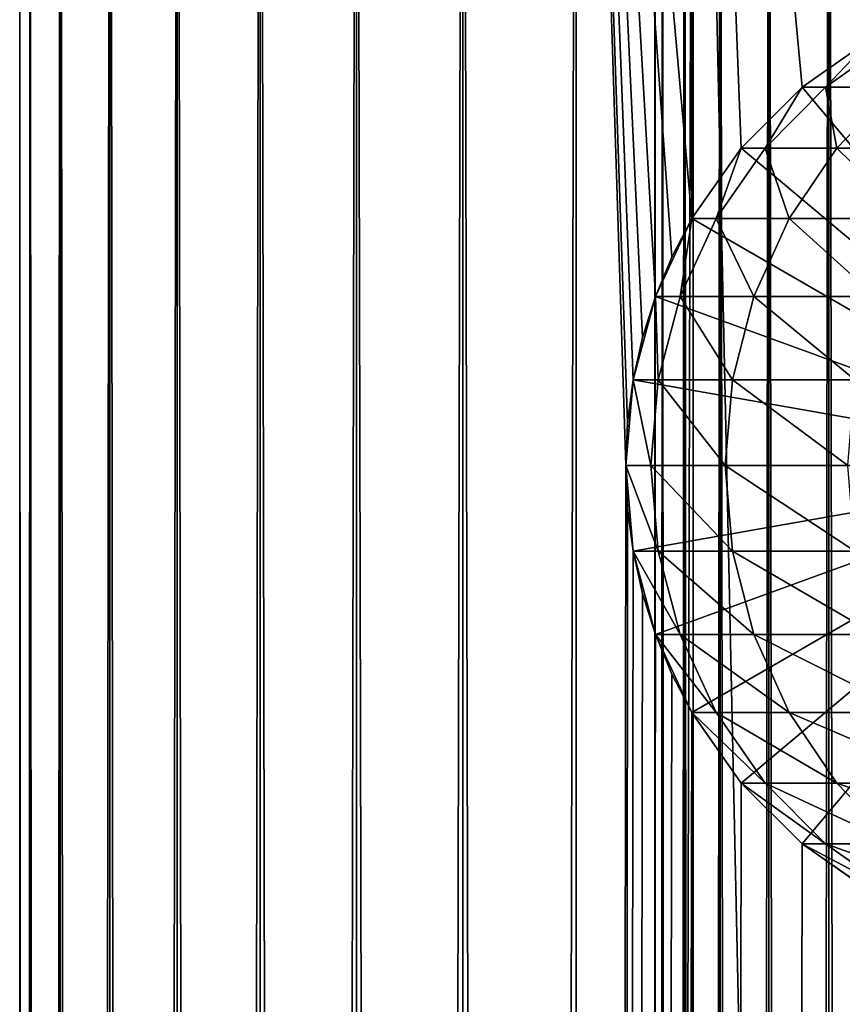
# Model space of a CAD drawing. Extents: x 0 to 650, y 0 to 1040.
# Drawn here: x 0 to 19, y 992 to 1014 of the extents above; entities that cross this region are included whole.
import ezdxf

# ---------------------------------------------------------------- set-up
doc = ezdxf.new("R2010")
doc.units = 0
doc.header["$MEASUREMENT"] = 0

msp = doc.modelspace()

# ---------------------------------------------------------------- linework, layer by layer
for points in [[(0.627883, 1.5, 53.254745), (0.627883, 1038.5, 53.254745), (0.399999, 1038.5, 50.650024)], [(0.627883, 1.5, 53.254745), (0.399999, 1038.5, 50.650024), (0.399999, 1.5, 50.650024)], [(0.399999, 1.5, 50.650024), (0.399999, 1038.5, 50.650024), (0.627883, 1038.5, 48.0453)], [(0.399999, 1.5, 50.650024), (0.627883, 1038.5, 48.0453), (0.627883, 1.5, 48.0453)], [(1.304608, 1.5, 55.780327), (1.304608, 1038.5, 55.780327), (0.627883, 1038.5, 53.254745)], [(1.304608, 1.5, 55.780327), (0.627883, 1038.5, 53.254745), (0.627883, 1.5, 53.254745)], [(0.627883, 1.5, 48.0453), (0.627883, 1038.5, 48.0453), (1.304608, 1038.5, 45.519722)], [(0.627883, 1.5, 48.0453), (1.304608, 1038.5, 45.519722), (1.304608, 1.5, 45.519722)], [(2.409618, 1.5, 58.150024), (2.409618, 1038.5, 58.150024), (1.304608, 1038.5, 55.780327)], [(2.409618, 1.5, 58.150024), (1.304608, 1038.5, 55.780327), (1.304608, 1.5, 55.780327)], [(1.304608, 1.5, 45.519722), (1.304608, 1038.5, 45.519722), (2.409618, 1038.5, 43.150024)], [(1.304608, 1.5, 45.519722), (2.409618, 1038.5, 43.150024), (2.409618, 1.5, 43.150024)], [(3.909331, 1.5, 60.291836), (3.909331, 1038.5, 60.291836), (2.409618, 1038.5, 58.150024)], [(3.909331, 1.5, 60.291836), (2.409618, 1038.5, 58.150024), (2.409618, 1.5, 58.150024)], [(2.409618, 1.5, 43.150024), (2.409618, 1038.5, 43.150024), (3.909331, 1038.5, 41.008209)], [(2.409618, 1.5, 43.150024), (3.909331, 1038.5, 41.008209), (3.909331, 1.5, 41.008209)], [(5.758185, 1.5, 62.14069), (5.758185, 1038.5, 62.14069), (3.909331, 1038.5, 60.291836)], [(5.758185, 1.5, 62.14069), (3.909331, 1038.5, 60.291836), (3.909331, 1.5, 60.291836)], [(3.909331, 1.5, 41.008209), (3.909331, 1038.5, 41.008209), (5.758185, 1038.5, 39.159359)], [(3.909331, 1.5, 41.008209), (5.758185, 1038.5, 39.159359), (5.758185, 1.5, 39.159359)], [(7.9, 1.5, 63.640404), (7.9, 1038.5, 63.640404), (5.758185, 1038.5, 62.14069)], [(7.9, 1.5, 63.640404), (5.758185, 1038.5, 62.14069), (5.758185, 1.5, 62.14069)], [(5.758185, 1.5, 39.159359), (5.758185, 1038.5, 39.159359), (7.9, 1038.5, 37.659645)], [(5.758185, 1.5, 39.159359), (7.9, 1038.5, 37.659645), (7.9, 1.5, 37.659645)], [(10.269696, 1.5, 64.745415), (10.269696, 1038.5, 64.745415), (7.9, 1038.5, 63.640404)], [(10.269696, 1.5, 64.745415), (7.9, 1038.5, 63.640404), (7.9, 1.5, 63.640404)], [(7.9, 1.5, 37.659645), (7.9, 1038.5, 37.659645), (10.269696, 1038.5, 36.554634)], [(7.9, 1.5, 37.659645), (10.269696, 1038.5, 36.554634), (10.269696, 1.5, 36.554634)], [(12.795275, 1.5, 65.422142), (12.795275, 1038.5, 65.422142), (10.269696, 1038.5, 64.745415)], [(12.795275, 1.5, 65.422142), (10.269696, 1038.5, 64.745415), (10.269696, 1.5, 64.745415)], [(10.269696, 1.5, 36.554634), (10.269696, 1038.5, 36.554634), (12.795275, 1038.5, 35.877907)], [(10.269696, 1.5, 36.554634), (12.795275, 1038.5, 35.877907), (12.795275, 1.5, 35.877907)], [(13.899999, 1003.999939, 65.574837), (13.941521, 1004.954834, 65.578949), (12.795275, 1038.5, 65.422142)], [(13.941521, 1004.954834, 65.578949), (14.067114, 1005.910156, 65.590683), (12.795275, 1038.5, 65.422142)], [(12.795275, 1038.5, 65.422142), (14.067114, 1005.910156, 65.590683), (14.275381, 1006.849182, 65.607803)], [(12.795275, 1038.5, 65.422142), (14.275381, 1006.849182, 65.607803), (14.56338, 1007.762207, 65.626671)], [(15.373718, 1009.5, 65.650002), (15.399998, 1038.5, 65.650024), (12.795275, 1038.5, 65.422142)], [(15.373718, 1009.5, 65.650002), (12.795275, 1038.5, 65.422142), (14.928798, 1008.644958, 65.642624)], [(14.928798, 1008.644958, 65.642624), (12.795275, 1038.5, 65.422142), (14.56338, 1007.762207, 65.626671)], [(13.899999, 1003.999939, 65.574837), (12.795275, 1038.5, 65.422142), (12.795275, 1.5, 65.422142)], [(12.795275, 1.5, 35.877907), (12.795275, 1038.5, 35.877907), (15.399998, 1038.5, 35.650024)], [(12.795275, 1.5, 35.877907), (15.399998, 1038.5, 35.650024), (15.399998, 1.5, 35.650024)], [(14.714835, 1038.5, 52.534107), (14.714835, 1.5, 52.534107), (14.549998, 1038.5, 50.650024)], [(14.549998, 1038.5, 50.650024), (14.714835, 1.5, 52.534107), (14.549998, 1.5, 50.650024)], [(14.549998, 1038.5, 50.650024), (14.549998, 1.5, 50.650024), (14.714835, 1038.5, 48.765942)], [(14.714835, 1038.5, 48.765942), (14.549998, 1.5, 50.650024), (14.714835, 1.5, 48.765942)], [(15.204332, 1038.5, 54.360943), (15.204332, 1.5, 54.360943), (14.714835, 1038.5, 52.534107)], [(14.714835, 1038.5, 52.534107), (15.204332, 1.5, 54.360943), (14.714835, 1.5, 52.534107)], [(14.714835, 1038.5, 48.765942), (14.714835, 1.5, 48.765942), (15.204332, 1038.5, 46.939106)], [(15.204332, 1038.5, 46.939106), (14.714835, 1.5, 48.765942), (15.204332, 1.5, 46.939106)], [(16.003624, 1038.5, 56.075024), (16.003624, 1.5, 56.075024), (15.204332, 1038.5, 54.360943)], [(15.204332, 1038.5, 54.360943), (16.003624, 1.5, 56.075024), (15.204332, 1.5, 54.360943)], [(15.204332, 1038.5, 46.939106), (15.204332, 1.5, 46.939106), (16.003624, 1038.5, 45.225025)], [(16.003624, 1038.5, 45.225025), (15.204332, 1.5, 46.939106), (16.003624, 1.5, 45.225025)], [(15.399998, 1009.545349, 65.650024), (15.399998, 1038.5, 65.650024), (15.373718, 1009.5, 65.650002)], [(15.399998, 1038.5, 65.650024), (15.399998, 1009.545349, 65.650024), (16.473509, 1011.070618, 65.650024)], [(16.473509, 1011.070618, 65.650024), (17.829334, 1012.426514, 65.650024), (15.399998, 1038.5, 65.650024)], [(15.399998, 1038.5, 65.650024), (17.829334, 1012.426514, 65.650024), (19.4, 1013.526306, 65.650024)], [(15.399998, 1038.5, 65.650024), (19.4, 1013.526306, 65.650024), (21.137777, 1014.336609, 65.650024)], [(15.399998, 1.5, 35.650024), (15.399998, 1038.5, 35.650024), (37.899998, 1.5, 35.650024)], [(37.899998, 1.5, 35.650024), (15.399998, 1038.5, 35.650024), (37.899998, 1038.5, 35.650024)], [(17.088417, 1038.5, 57.624268), (17.088417, 1.5, 57.624268), (16.003624, 1038.5, 56.075024)], [(16.003624, 1038.5, 56.075024), (17.088417, 1.5, 57.624268), (16.003624, 1.5, 56.075024)], [(16.003624, 1038.5, 45.225025), (16.003624, 1.5, 45.225025), (17.088417, 1038.5, 43.675777)], [(17.088417, 1038.5, 43.675777), (16.003624, 1.5, 45.225025), (17.088417, 1.5, 43.675777)], [(18.425753, 1038.5, 58.961605), (18.425753, 1.5, 58.961605), (17.088417, 1038.5, 57.624268)], [(17.088417, 1038.5, 57.624268), (18.425753, 1.5, 58.961605), (17.088417, 1.5, 57.624268)], [(17.088417, 1038.5, 43.675777), (17.088417, 1.5, 43.675777), (18.425753, 1038.5, 42.338444)], [(18.425753, 1038.5, 42.338444), (17.088417, 1.5, 43.675777), (18.425753, 1.5, 42.338444)], [(17.829334, 44.426491, 65.650024), (19.4, 45.526279, 65.650024), (37.899998, 1038.5, 65.650024)], [(37.899998, 1038.5, 65.650024), (35.899998, 1003.999939, 65.650024), (17.829334, 44.426491, 65.650024)], [(19.974998, 1038.5, 60.046398), (19.974998, 1.5, 60.046398), (18.425753, 1038.5, 58.961605)], [(18.425753, 1038.5, 58.961605), (19.974998, 1.5, 60.046398), (18.425753, 1.5, 58.961605)], [(18.425753, 1038.5, 42.338444), (18.425753, 1.5, 42.338444), (19.974998, 1038.5, 41.253647)], [(19.974998, 1038.5, 41.253647), (18.425753, 1.5, 42.338444), (19.974998, 1.5, 41.253647)], [(24.899998, 1004, 64.650024), (17.829334, 1012.426514, 64.650024), (19.399998, 1013.526306, 64.650024)], [(19.399998, 1013.526306, 92.650024), (19.399998, 1013.526306, 64.650024), (17.829334, 1012.426514, 64.650024)], [(19.399998, 1013.526306, 92.650024), (17.829334, 1012.426514, 64.650024), (17.829334, 1012.426514, 92.650024)], [(18.351803, 1012.426514, 100.621346), (19.399998, 1013.526306, 92.650024), (17.829334, 1012.426514, 92.650024)], [(19.4, 1013.526306, 64.650024), (19.4, 1013.526306, 65.650024), (17.829334, 1012.426514, 64.650024)], [(17.829334, 1012.426514, 64.650024), (19.4, 1013.526306, 65.650024), (17.829334, 1012.426514, 65.650024)], [(24.9, 1003.999939, 64.650024), (19.4, 1013.526306, 64.650024), (17.829334, 1012.426514, 64.650024)], [(19.910267, 1012.426514, 108.456276), (19.909029, 1013.526306, 100.416328), (18.351803, 1012.426514, 100.621346)], [(19.909029, 1013.526306, 100.416328), (19.399998, 1013.526306, 92.650024), (18.351803, 1012.426514, 100.621346)], [(16.473509, 1011.070679, 64.650024), (17.829334, 1012.426514, 64.650024), (24.899998, 1004, 64.650024)], [(17.829334, 1012.426514, 92.650024), (17.829334, 1012.426514, 64.650024), (16.473509, 1011.070679, 64.650024)], [(17.829334, 1012.426514, 92.650024), (16.473509, 1011.070679, 64.650024), (16.473509, 1011.070679, 92.650024)], [(17.007578, 1011.070679, 100.798317), (17.829334, 1012.426514, 92.650024), (16.473509, 1011.070679, 92.650024)], [(17.829334, 1012.426514, 64.650024), (17.829334, 1012.426514, 65.650024), (16.473509, 1011.070618, 64.650024)], [(16.473509, 1011.070618, 64.650024), (17.829334, 1012.426514, 65.650024), (16.473509, 1011.070618, 65.650024)], [(17.829334, 1012.426514, 64.650024), (16.473509, 1011.070618, 64.650024), (24.9, 1003.999939, 64.650024)], [(18.600641, 1011.070679, 108.80719), (18.351803, 1012.426514, 100.621346), (17.007578, 1011.070679, 100.798317)], [(18.351803, 1012.426514, 100.621346), (17.829334, 1012.426514, 92.650024), (17.007578, 1011.070679, 100.798317)], [(19.910267, 1012.426514, 108.456276), (18.351803, 1012.426514, 100.621346), (18.600641, 1011.070679, 108.80719)], [(21.225443, 1011.070679, 116.539604), (19.910267, 1012.426514, 108.456276), (18.600641, 1011.070679, 108.80719)], [(24.899998, 1004, 64.650024), (15.373718, 1009.5, 64.650024), (16.473509, 1011.070679, 64.650024)], [(16.473509, 1011.070679, 92.650024), (16.473509, 1011.070679, 64.650024), (15.373718, 1009.5, 64.650024)], [(16.473509, 1011.070679, 92.650024), (15.373718, 1009.5, 64.650024), (15.373718, 1009.5, 92.650024)], [(15.917194, 1009.5, 100.941872), (16.473509, 1011.070679, 92.650024), (15.373718, 1009.5, 92.650024)], [(16.473509, 1011.070618, 64.650024), (15.399998, 1009.545349, 65.650024), (15.37372, 1009.5, 64.650024)], [(24.9, 1003.999939, 64.650024), (16.473509, 1011.070618, 64.650024), (15.37372, 1009.5, 64.650024)], [(16.473509, 1011.070618, 64.650024), (16.473509, 1011.070618, 65.650024), (15.399998, 1009.545349, 65.650024)], [(17.538324, 1009.5, 109.091835), (17.007578, 1011.070679, 100.798317), (15.917194, 1009.5, 100.941872)], [(17.007578, 1011.070679, 100.798317), (16.473509, 1011.070679, 92.650024), (15.917194, 1009.5, 100.941872)], [(18.600641, 1011.070679, 108.80719), (17.007578, 1011.070679, 100.798317), (17.538324, 1009.5, 109.091835)], [(20.20937, 1009.5, 116.96048), (18.600641, 1011.070679, 108.80719), (17.538324, 1009.5, 109.091835)], [(21.225443, 1011.070679, 116.539604), (18.600641, 1011.070679, 108.80719), (20.20937, 1009.5, 116.96048)], [(15.37372, 1009.5, 64.650024), (15.399998, 1009.545349, 65.650024), (15.373718, 1009.5, 65.650002)], [(24.899998, 1004, 64.650024), (14.563379, 1007.762207, 64.650024), (15.373718, 1009.5, 64.650024)], [(15.373718, 1009.5, 92.650024), (15.373718, 1009.5, 64.650024), (14.563379, 1007.762207, 64.650024)], [(15.373718, 1009.5, 92.650024), (14.563379, 1007.762207, 64.650024), (14.563379, 1007.762207, 92.650024)], [(15.113789, 1007.762207, 101.047638), (15.373718, 1009.5, 92.650024), (14.563379, 1007.762207, 92.650024)], [(15.37372, 1009.5, 64.650024), (14.928798, 1008.644958, 65.642624), (14.56338, 1007.762207, 64.650024)], [(24.9, 1003.999939, 64.650024), (15.37372, 1009.5, 64.650024), (14.56338, 1007.762207, 64.650024)], [(15.37372, 1009.5, 64.650024), (15.373718, 1009.5, 65.650002), (14.928798, 1008.644958, 65.642624)], [(16.755596, 1007.762207, 109.301567), (15.917194, 1009.5, 100.941872), (15.113789, 1007.762207, 101.047638)], [(15.917194, 1009.5, 100.941872), (15.373718, 1009.5, 92.650024), (15.113789, 1007.762207, 101.047638)], [(17.538324, 1009.5, 109.091835), (15.917194, 1009.5, 100.941872), (16.755596, 1007.762207, 109.301567)], [(19.460712, 1007.762207, 117.270584), (17.538324, 1009.5, 109.091835), (16.755596, 1007.762207, 109.301567)], [(20.20937, 1009.5, 116.96048), (17.538324, 1009.5, 109.091835), (19.460712, 1007.762207, 117.270584)], [(14.56338, 1007.762207, 64.650024), (14.928798, 1008.644958, 65.642624), (14.56338, 1007.762207, 65.626671)], [(14.067113, 1005.910156, 64.650024), (14.563379, 1007.762207, 64.650024), (24.899998, 1004, 64.650024)], [(14.563379, 1007.762207, 92.650024), (14.563379, 1007.762207, 64.650024), (14.067113, 1005.910156, 64.650024)], [(14.563379, 1007.762207, 92.650024), (14.067113, 1005.910156, 64.650024), (14.067113, 1005.910156, 92.650024)], [(14.621768, 1005.910156, 101.112411), (14.563379, 1007.762207, 92.650024), (14.067113, 1005.910156, 92.650024)], [(14.56338, 1007.762207, 64.650024), (14.275381, 1006.849182, 65.607803), (14.067114, 1005.910156, 64.650024)], [(14.56338, 1007.762207, 64.650024), (14.067114, 1005.910156, 64.650024), (24.9, 1003.999939, 64.650024)], [(14.56338, 1007.762207, 64.650024), (14.56338, 1007.762207, 65.626671), (14.275381, 1006.849182, 65.607803)], [(15.113789, 1007.762207, 101.047638), (14.563379, 1007.762207, 92.650024), (14.621768, 1005.910156, 101.112411)], [(16.276239, 1005.910156, 109.430008), (15.113789, 1007.762207, 101.047638), (14.621768, 1005.910156, 101.112411)], [(16.755596, 1007.762207, 109.301567), (15.113789, 1007.762207, 101.047638), (16.276239, 1005.910156, 109.430008)], [(19.002222, 1005.910156, 117.460495), (16.755596, 1007.762207, 109.301567), (16.276239, 1005.910156, 109.430008)], [(19.460712, 1007.762207, 117.270584), (16.755596, 1007.762207, 109.301567), (19.002222, 1005.910156, 117.460495)], [(14.067114, 1005.910156, 64.650024), (14.275381, 1006.849182, 65.607803), (14.067114, 1005.910156, 65.590683)], [(24.899998, 1004, 64.650024), (13.899999, 1004, 64.650024), (14.067113, 1005.910156, 64.650024)], [(14.067113, 1005.910156, 92.650024), (14.067113, 1005.910156, 64.650024), (13.899999, 1004, 64.650024)], [(14.067113, 1005.910156, 92.650024), (13.899999, 1004, 64.650024), (13.899999, 1004, 92.650024)], [(14.456082, 1004, 101.134232), (14.067113, 1005.910156, 92.650024), (13.899999, 1004, 92.650024)], [(14.067114, 1005.910156, 64.650024), (13.941521, 1004.954834, 65.578949), (13.899999, 1003.999939, 64.650024)], [(24.9, 1003.999939, 64.650024), (14.067114, 1005.910156, 64.650024), (13.899999, 1003.999939, 64.650024)], [(14.067114, 1005.910156, 64.650024), (14.067114, 1005.910156, 65.590683), (13.941521, 1004.954834, 65.578949)], [(14.621768, 1005.910156, 101.112411), (14.067113, 1005.910156, 92.650024), (14.456082, 1004, 101.134232)], [(16.11482, 1004, 109.473259), (14.621768, 1005.910156, 101.112411), (14.456082, 1004, 101.134232)], [(16.276239, 1005.910156, 109.430008), (14.621768, 1005.910156, 101.112411), (16.11482, 1004, 109.473259)], [(18.84783, 1004, 117.524445), (16.276239, 1005.910156, 109.430008), (16.11482, 1004, 109.473259)], [(19.002222, 1005.910156, 117.460495), (16.276239, 1005.910156, 109.430008), (18.84783, 1004, 117.524445)], [(13.899999, 1003.999939, 64.650024), (13.941521, 1004.954834, 65.578949), (13.899999, 1003.999939, 65.574837)], [(12.795275, 1.5, 65.422142), (13.941624, 1003.044006, 65.578957), (13.899999, 1003.999939, 65.574837)], [(24.899998, 1004, 64.650024), (14.067113, 1002.089844, 64.650024), (13.899999, 1004, 64.650024)], [(13.899999, 1004, 92.650024), (13.899999, 1004, 64.650024), (14.067113, 1002.089844, 64.650024)], [(13.899999, 1004, 92.650024), (14.067113, 1002.089844, 64.650024), (14.067113, 1002.089844, 92.650024)], [(14.456082, 1004, 101.134232), (13.899999, 1004, 92.650024), (14.621768, 1002.089844, 101.112411)], [(14.621768, 1002.089844, 101.112411), (13.899999, 1004, 92.650024), (14.067113, 1002.089844, 92.650024)], [(13.899999, 1003.999939, 64.650024), (13.899999, 1003.999939, 65.574837), (14.067114, 1002.089844, 64.650024)], [(14.067114, 1002.089844, 64.650024), (13.899999, 1003.999939, 65.574837), (13.941624, 1003.044006, 65.578957)], [(24.9, 1003.999939, 64.650024), (13.899999, 1003.999939, 64.650024), (14.067114, 1002.089844, 64.650024)], [(14.563379, 1000.237793, 64.650024), (14.067113, 1002.089844, 64.650024), (24.899998, 1004, 64.650024)], [(14.067114, 1002.089844, 64.650024), (14.56338, 1000.237793, 64.650024), (24.9, 1003.999939, 64.650024)], [(16.11482, 1004, 109.473259), (14.456082, 1004, 101.134232), (16.276239, 1002.089844, 109.430008)], [(16.276239, 1002.089844, 109.430008), (14.456082, 1004, 101.134232), (14.621768, 1002.089844, 101.112411)], [(24.899998, 1004, 64.650024), (15.373718, 998.5, 64.650024), (14.563379, 1000.237793, 64.650024)], [(24.9, 1003.999939, 64.650024), (14.56338, 1000.237793, 64.650024), (15.37372, 998.5, 64.650024)], [(24.899998, 1004, 64.650024), (16.473509, 996.929321, 64.650024), (15.373718, 998.5, 64.650024)], [(24.9, 1003.999939, 64.650024), (15.37372, 998.5, 64.650024), (16.473509, 996.929321, 64.650024)], [(18.84783, 1004, 117.524445), (16.11482, 1004, 109.473259), (19.002222, 1002.089844, 117.460495)], [(19.002222, 1002.089844, 117.460495), (16.11482, 1004, 109.473259), (16.276239, 1002.089844, 109.430008)], [(17.829334, 995.573486, 64.650024), (16.473509, 996.929321, 64.650024), (24.899998, 1004, 64.650024)], [(16.473509, 996.929321, 64.650024), (17.829334, 995.573547, 64.650024), (24.9, 1003.999939, 64.650024)], [(24.899998, 1004, 64.650024), (19.399998, 994.473694, 64.650024), (17.829334, 995.573486, 64.650024)], [(17.829334, 44.426491, 65.650024), (35.899998, 1003.999939, 65.650024), (35.732883, 1002.089844, 65.650024)], [(24.9, 1003.999939, 64.650024), (17.829334, 995.573547, 64.650024), (19.4, 994.473694, 64.650024)], [(12.795275, 1.5, 65.422142), (14.067114, 1002.089844, 65.590683), (13.941624, 1003.044006, 65.578957)], [(14.067114, 1002.089844, 64.650024), (13.941624, 1003.044006, 65.578957), (14.067114, 1002.089844, 65.590683)], [(14.275815, 1001.149292, 65.607841), (14.067114, 1002.089844, 65.590683), (12.795275, 1.5, 65.422142)], [(14.067113, 1002.089844, 92.650024), (14.067113, 1002.089844, 64.650024), (14.563379, 1000.237793, 64.650024)], [(14.067113, 1002.089844, 92.650024), (14.563379, 1000.237793, 64.650024), (14.563379, 1000.237793, 92.650024)], [(14.621768, 1002.089844, 101.112411), (14.067113, 1002.089844, 92.650024), (15.113789, 1000.237793, 101.047638)], [(15.113789, 1000.237793, 101.047638), (14.067113, 1002.089844, 92.650024), (14.563379, 1000.237793, 92.650024)], [(14.56338, 1000.237793, 64.650024), (14.067114, 1002.089844, 64.650024), (14.067114, 1002.089844, 65.590683)], [(14.275815, 1001.149292, 65.607841), (14.56338, 1000.237793, 64.650024), (14.067114, 1002.089844, 65.590683)], [(16.276239, 1002.089844, 109.430008), (14.621768, 1002.089844, 101.112411), (16.755596, 1000.237793, 109.301567)], [(16.755596, 1000.237793, 109.301567), (14.621768, 1002.089844, 101.112411), (15.113789, 1000.237793, 101.047638)], [(19.002222, 1002.089844, 117.460495), (16.276239, 1002.089844, 109.430008), (19.460712, 1000.237793, 117.270584)], [(19.460712, 1000.237793, 117.270584), (16.276239, 1002.089844, 109.430008), (16.755596, 1000.237793, 109.301567)], [(17.829334, 44.426491, 65.650024), (35.732883, 1002.089844, 65.650024), (35.236618, 1000.237793, 65.650024)], [(14.56338, 1000.237793, 65.626671), (14.275815, 1001.149292, 65.607841), (12.795275, 1.5, 65.422142)], [(14.56338, 1000.237793, 65.626671), (14.56338, 1000.237793, 64.650024), (14.275815, 1001.149292, 65.607841)], [(12.795275, 1.5, 65.422142), (14.92923, 999.354187, 65.642632), (14.56338, 1000.237793, 65.626671)], [(14.563379, 1000.237793, 92.650024), (14.563379, 1000.237793, 64.650024), (15.373718, 998.5, 64.650024)], [(14.563379, 1000.237793, 92.650024), (15.373718, 998.5, 64.650024), (15.373718, 998.5, 92.650024)], [(15.113789, 1000.237793, 101.047638), (14.563379, 1000.237793, 92.650024), (15.917194, 998.5, 100.941872)], [(15.917194, 998.5, 100.941872), (14.563379, 1000.237793, 92.650024), (15.373718, 998.5, 92.650024)], [(14.92923, 999.354187, 65.642632), (15.37372, 998.5, 64.650024), (14.56338, 1000.237793, 65.626671)], [(14.56338, 1000.237793, 65.626671), (15.37372, 998.5, 64.650024), (14.56338, 1000.237793, 64.650024)], [(16.755596, 1000.237793, 109.301567), (15.113789, 1000.237793, 101.047638), (17.538324, 998.5, 109.091835)], [(17.538324, 998.5, 109.091835), (15.113789, 1000.237793, 101.047638), (15.917194, 998.5, 100.941872)], [(19.460712, 1000.237793, 117.270584), (16.755596, 1000.237793, 109.301567), (20.20937, 998.5, 116.96048)], [(20.20937, 998.5, 116.96048), (16.755596, 1000.237793, 109.301567), (17.538324, 998.5, 109.091835)], [(35.236618, 1000.237793, 65.650024), (34.426277, 998.5, 65.650024), (17.829334, 44.426491, 65.650024)], [(12.795275, 1.5, 65.422142), (15.37372, 998.5, 65.650002), (14.92923, 999.354187, 65.642632)], [(14.92923, 999.354187, 65.642632), (15.37372, 998.5, 65.650002), (15.37372, 998.5, 64.650024)], [(13.899999, 36, 65.574837), (15.37372, 998.5, 65.650002), (12.795275, 1.5, 65.422142)], [(13.899999, 36, 65.574837), (15.399998, 998.454773, 65.650024), (15.37372, 998.5, 65.650002)], [(13.941521, 36.954868, 65.578949), (15.399998, 998.454773, 65.650024), (13.899999, 36, 65.574837)], [(13.941521, 36.954868, 65.578949), (14.067114, 37.91013, 65.590683), (15.399998, 998.454773, 65.650024)], [(15.399998, 998.454773, 65.650024), (14.067114, 37.91013, 65.590683), (14.275381, 38.849121, 65.607803)], [(15.399998, 998.454773, 65.650024), (14.275381, 38.849121, 65.607803), (14.56338, 39.762222, 65.626671)], [(14.56338, 39.762222, 65.626671), (14.928798, 40.644905, 65.642624), (15.399998, 998.454773, 65.650024)], [(15.399998, 998.454773, 65.650024), (14.928798, 40.644905, 65.642624), (15.373718, 41.5, 65.650002)], [(15.373718, 998.5, 92.650024), (15.373718, 998.5, 64.650024), (16.473509, 996.929321, 64.650024)], [(15.373718, 998.5, 92.650024), (16.473509, 996.929321, 64.650024), (16.473509, 996.929321, 92.650024)], [(15.917194, 998.5, 100.941872), (15.373718, 998.5, 92.650024), (17.007578, 996.929321, 100.798317)], [(17.007578, 996.929321, 100.798317), (15.373718, 998.5, 92.650024), (16.473509, 996.929321, 92.650024)], [(15.399998, 998.454773, 65.650024), (15.373718, 41.5, 65.650002), (15.399998, 41.545269, 65.650024)], [(15.37372, 998.5, 64.650024), (15.37372, 998.5, 65.650002), (15.399998, 998.454773, 65.650024)], [(15.37372, 998.5, 64.650024), (15.399998, 998.454773, 65.650024), (16.473509, 996.929321, 64.650024)], [(15.399998, 41.545269, 65.650024), (16.473509, 996.929321, 65.650024), (15.399998, 998.454773, 65.650024)], [(16.473509, 996.929321, 64.650024), (15.399998, 998.454773, 65.650024), (16.473509, 996.929321, 65.650024)], [(17.538324, 998.5, 109.091835), (15.917194, 998.5, 100.941872), (18.600641, 996.929321, 108.80719)], [(18.600641, 996.929321, 108.80719), (15.917194, 998.5, 100.941872), (17.007578, 996.929321, 100.798317)], [(20.20937, 998.5, 116.96048), (17.538324, 998.5, 109.091835), (21.225443, 996.929321, 116.539604)], [(21.225443, 996.929321, 116.539604), (17.538324, 998.5, 109.091835), (18.600641, 996.929321, 108.80719)], [(17.829334, 44.426491, 65.650024), (34.426277, 998.5, 65.650024), (33.326488, 996.929321, 65.650024)], [(15.399998, 41.545269, 65.650024), (17.829334, 995.573547, 65.650024), (16.473509, 996.929321, 65.650024)], [(16.473509, 996.929321, 92.650024), (16.473509, 996.929321, 64.650024), (17.829334, 995.573486, 64.650024)], [(16.473509, 996.929321, 92.650024), (17.829334, 995.573486, 64.650024), (17.829334, 995.573486, 92.650024)], [(17.007578, 996.929321, 100.798317), (16.473509, 996.929321, 92.650024), (18.351803, 995.573486, 100.621346)], [(18.351803, 995.573486, 100.621346), (16.473509, 996.929321, 92.650024), (17.829334, 995.573486, 92.650024)], [(16.473509, 996.929321, 64.650024), (16.473509, 996.929321, 65.650024), (17.829334, 995.573547, 64.650024)], [(17.829334, 995.573547, 64.650024), (16.473509, 996.929321, 65.650024), (17.829334, 995.573547, 65.650024)], [(18.600641, 996.929321, 108.80719), (17.007578, 996.929321, 100.798317), (19.910267, 995.573486, 108.456276)], [(19.910267, 995.573486, 108.456276), (17.007578, 996.929321, 100.798317), (18.351803, 995.573486, 100.621346)], [(17.829334, 44.426491, 65.650024), (33.326488, 996.929321, 65.650024), (31.970661, 995.573547, 65.650024)], [(21.225443, 996.929321, 116.539604), (18.600641, 996.929321, 108.80719), (22.478062, 995.573486, 116.02076)], [(22.478062, 995.573486, 116.02076), (18.600641, 996.929321, 108.80719), (19.910267, 995.573486, 108.456276)], [(19.4, 994.473694, 65.650024), (17.829334, 995.573547, 65.650024), (15.399998, 41.545269, 65.650024)], [(31.970661, 995.573547, 65.650024), (30.399998, 994.473694, 65.650024), (17.829334, 44.426491, 65.650024)], [(17.829334, 995.573547, 64.650024), (17.829334, 995.573547, 65.650024), (19.4, 994.473694, 64.650024)], [(19.4, 994.473694, 64.650024), (17.829334, 995.573547, 65.650024), (19.4, 994.473694, 65.650024)], [(17.829334, 995.573486, 92.650024), (17.829334, 995.573486, 64.650024), (19.399998, 994.473694, 64.650024)], [(17.829334, 995.573486, 92.650024), (19.399998, 994.473694, 64.650024), (19.399998, 994.473694, 92.650024)], [(18.351803, 995.573486, 100.621346), (17.829334, 995.573486, 92.650024), (19.909029, 994.473694, 100.416328)], [(19.909029, 994.473694, 100.416328), (17.829334, 995.573486, 92.650024), (19.399998, 994.473694, 92.650024)], [(19.910267, 995.573486, 108.456276), (18.351803, 995.573486, 100.621346), (21.427412, 994.473694, 108.049759)], [(21.427412, 994.473694, 108.049759), (18.351803, 995.573486, 100.621346), (19.909029, 994.473694, 100.416328)], [(21.137777, 993.663391, 65.650024), (19.4, 994.473694, 65.650024), (15.399998, 41.545269, 65.650024)], [(28.66222, 993.663391, 65.650024), (15.399998, 41.545269, 65.650024), (30.399998, 994.473694, 65.650024)], [(30.399998, 994.473694, 65.650024), (15.399998, 41.545269, 65.650024), (16.473509, 43.070663, 65.650024)], [(30.399998, 994.473694, 65.650024), (16.473509, 43.070663, 65.650024), (17.829334, 44.426491, 65.650024)], [(28.66222, 993.663391, 65.650024), (26.810129, 993.167114, 65.650024), (15.399998, 41.545269, 65.650024)], [(15.399998, 41.545269, 65.650024), (22.989868, 993.167114, 65.650024), (21.137777, 993.663391, 65.650024)], [(26.810129, 993.167114, 65.650024), (24.9, 993, 65.650024), (15.399998, 41.545269, 65.650024)], [(15.399998, 41.545269, 65.650024), (24.9, 993, 65.650024), (22.989868, 993.167114, 65.650024)]]:
    msp.add_3dface(points)

doc.saveas('drawing.dxf')
